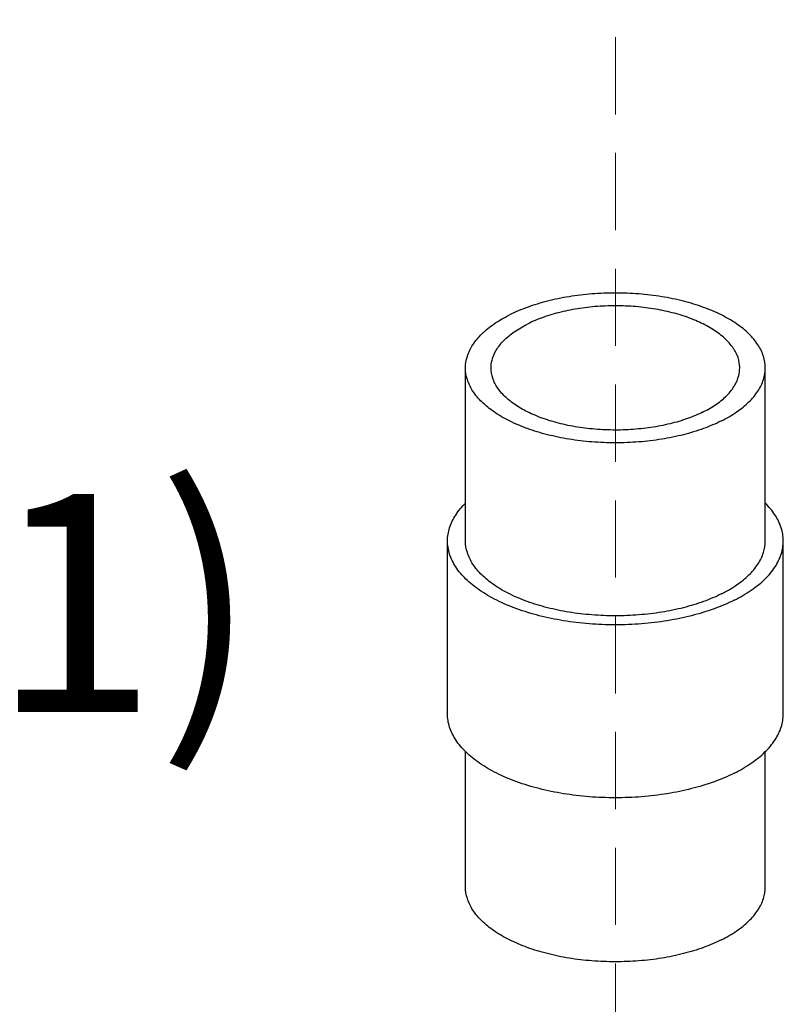
# Model space of a CAD drawing. Units: inches. Extents: x 25.4 to 94.9, y 20.3 to 64.6.
# Drawn here: x 69.3 to 71.7, y 43.3 to 46.5 of the extents above; entities that cross this region are included whole.
import ezdxf

# ---------------------------------------------------------------- set-up
doc = ezdxf.new("R2010")
doc.units = ezdxf.units.IN
doc.header["$MEASUREMENT"] = 0
doc.linetypes.add('HIDDEN', pattern=[0.375, 0.25, -0.125])
doc.layers.add('Hid', color=3, linetype='HIDDEN', lineweight=15)
doc.styles.get("Standard").update_dxf_attribs({"font": 'ROMANS.SHX'})

msp = doc.modelspace()

# ---------------------------------------------------------------- linework, layer by layer
at = {"color": 0, "linetype": 'Continuous'}
for p, q in [((70.7102, 44.7747), (70.7102, 45.3349)), ((71.6805, 44.7747), (71.6805, 45.3349)), ((70.652, 44.2144), (70.652, 44.7747)), ((71.7387, 44.2144), (71.7387, 44.7747)), ((70.7102, 43.6542), (70.7102, 44.0923)), ((71.6805, 43.6542), (71.6805, 44.0923))]:
    msp.add_line(p, q, dxfattribs=at)
for points, start_tangent, end_tangent in [([(71.6805, 45.3349), (71.6745, 45.3728), (71.6568, 45.4098), (71.6276, 45.445), (71.5878, 45.4775), (71.5384, 45.5064), (71.4805, 45.5311), (71.4156, 45.551), (71.3453, 45.5656), (71.2712, 45.5745), (71.1953, 45.5774), (71.1194, 45.5745), (71.0454, 45.5656), (70.9751, 45.551), (70.9102, 45.5311), (70.8523, 45.5064)], (0.000001, 1), (-0.894427, -0.447214)), ([(71.5977, 45.3349), (71.5974, 45.3432), (71.5891, 45.3762), (71.5702, 45.408), (71.541, 45.4378), (71.5024, 45.4649), (71.4554, 45.4884), (71.4013, 45.5077), (71.3416, 45.5223), (71.2779, 45.5318), (71.212, 45.5359), (71.1456, 45.5345), (71.0805, 45.5277), (71.0186, 45.5156), (70.9615, 45.4986), (70.9108, 45.4771)], (0.001139, 0.999999), (-0.894427, -0.447214)), ([(70.7102, 45.3349), (70.7162, 45.3728), (70.7339, 45.4098), (70.7631, 45.445), (70.8028, 45.4775), (70.8523, 45.5064)], (0.000001, 1), (0.894427, 0.447214)), ([(70.793, 45.3349), (70.7961, 45.3598), (70.8097, 45.3923), (70.8339, 45.4232), (70.8679, 45.4518), (70.9108, 45.4771)], (0.001139, 0.999999), (0.894427, 0.447214)), ([(71.5384, 45.1633), (71.4805, 45.1386), (71.4156, 45.1187), (71.3453, 45.1042), (71.2712, 45.0953), (71.1953, 45.0923), (71.1194, 45.0953), (71.0454, 45.1042), (70.9751, 45.1187), (70.9102, 45.1386), (70.8523, 45.1633), (70.8028, 45.1923), (70.7631, 45.2247), (70.7339, 45.2599), (70.7162, 45.2969), (70.7102, 45.3349)], (-0.894427, -0.447214), (0.000001, 1)), ([(71.4799, 45.1926), (71.4291, 45.1711), (71.3721, 45.1541), (71.3101, 45.1421), (71.2451, 45.1352), (71.1787, 45.1339), (71.1128, 45.138), (71.0491, 45.1475), (70.9894, 45.162), (70.9353, 45.1814), (70.8883, 45.2048), (70.8497, 45.2319), (70.8205, 45.2617), (70.8015, 45.2936), (70.7933, 45.3266), (70.793, 45.3349)], (-0.894427, -0.447214), (0.001139, 0.999999)), ([(71.4799, 45.1926), (71.5228, 45.218), (71.5568, 45.2465), (71.581, 45.2775), (71.5946, 45.31), (71.5977, 45.3349)], (0.894427, 0.447214), (0.001139, 0.999999)), ([(71.5384, 45.1633), (71.5878, 45.1923), (71.6276, 45.2247), (71.6568, 45.2599), (71.6745, 45.2969), (71.6805, 45.3349)], (0.894427, 0.447214), (0.000001, 1)), ([(70.652, 44.7747), (70.6587, 44.8172), (70.6786, 44.8586), (70.7101, 44.8969)], (0.000001, 1), (0.709793, 0.70441)), ([(71.7387, 44.7747), (71.732, 44.8172), (71.7121, 44.8586), (71.6806, 44.8969)], (0.000001, 1), (-0.709804, 0.704399)), ([(71.5796, 44.5825), (71.5147, 44.5549), (71.442, 44.5326), (71.3633, 44.5163), (71.2803, 44.5063), (71.1953, 44.503), (71.1103, 44.5063), (71.0274, 44.5163), (70.9487, 44.5326), (70.876, 44.5549), (70.8111, 44.5825), (70.7557, 44.615), (70.7112, 44.6513), (70.6786, 44.6907), (70.6587, 44.7322), (70.652, 44.7747)], (-0.894427, -0.447214), (0.000001, 1)), ([(71.5384, 44.6031), (71.4805, 44.5784), (71.4156, 44.5585), (71.3453, 44.544), (71.2712, 44.5351), (71.1953, 44.5321), (71.1194, 44.5351), (71.0454, 44.544), (70.9751, 44.5585), (70.9102, 44.5784), (70.8523, 44.6031), (70.8028, 44.6321), (70.7631, 44.6645), (70.7339, 44.6997), (70.7162, 44.7367), (70.7102, 44.7747)], (-0.894427, -0.447214), (0.000001, 1)), ([(71.5384, 44.6031), (71.5878, 44.6321), (71.6276, 44.6645), (71.6568, 44.6997), (71.6745, 44.7367), (71.6805, 44.7747)], (0.894427, 0.447214), (0.000001, 1)), ([(71.5796, 44.5825), (71.6349, 44.615), (71.6795, 44.6513), (71.7121, 44.6907), (71.732, 44.7322), (71.7387, 44.7747)], (0.894427, 0.447214), (0.000001, 1)), ([(71.5796, 44.0223), (71.5147, 43.9946), (71.442, 43.9724), (71.3633, 43.9561), (71.2803, 43.9461), (71.1953, 43.9428), (71.1103, 43.9461), (71.0274, 43.9561), (70.9487, 43.9724), (70.876, 43.9946), (70.8111, 44.0223), (70.7557, 44.0548), (70.7112, 44.0911), (70.6786, 44.1305), (70.6587, 44.1719), (70.652, 44.2144)], (-0.894427, -0.447214), (0.000001, 1)), ([(71.5796, 44.0223), (71.6349, 44.0548), (71.6795, 44.0911), (71.7121, 44.1305), (71.732, 44.1719), (71.7387, 44.2144)], (0.894427, 0.447214), (0.000001, 1)), ([(71.5384, 43.4827), (71.4805, 43.458), (71.4156, 43.4381), (71.3453, 43.4235), (71.2712, 43.4146), (71.1953, 43.4117), (71.1194, 43.4146), (71.0454, 43.4235), (70.9751, 43.4381), (70.9102, 43.458), (70.8523, 43.4827), (70.8028, 43.5117), (70.7631, 43.5441), (70.7339, 43.5793), (70.7162, 43.6163), (70.7102, 43.6542)], (-0.894427, -0.447214), (0.000001, 1)), ([(71.5384, 43.4827), (71.5878, 43.5117), (71.6276, 43.5441), (71.6568, 43.5793), (71.6745, 43.6163), (71.6805, 43.6542)], (0.894427, 0.447214), (0.000001, 1))]:
    msp.add_spline(points, degree=3, dxfattribs=dict(at, start_tangent=start_tangent, end_tangent=end_tangent))
at = {"layer": 'Hid', "color": 0}
msp.add_line((71.1953, 61.031), (71.1953, 41.1353), dxfattribs=at)

# ---------------------------------------------------------------- texts
at = {"insert": (65.874, 44.9264), "char_height": 0.7062, "width": 18.746104, "attachment_point": 2}
msp.add_mtext('{\\fArial|b0|i0|c0|p34;1/2" x 1-1/2" (38.1)}', dxfattribs=at)

doc.saveas('drawing.dxf')
